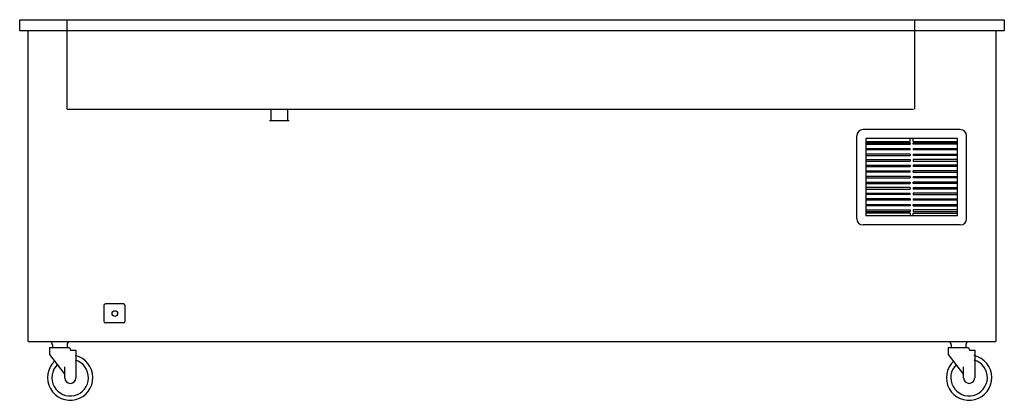
# Model space of a CAD drawing. Extents: x 0 to 88, y 0 to 34.
import ezdxf

# ---------------------------------------------------------------- set-up
doc = ezdxf.new("R2010")
doc.units = 0
doc.header["$MEASUREMENT"] = 0
doc.layers.add('250', color=2, linetype='CONTINUOUS')
doc.layers.add('254', color=1, linetype='CONTINUOUS')

msp = doc.modelspace()

# ---------------------------------------------------------------- linework, layer by layer
at = {"layer": '250'}
for p, q in [((0, 33.996), (88, 33.996)), ((0, 32.996), (0, 33.996)), ((88, 33.996), (88, 32.996)), ((88, 32.996), (0, 32.996)), ((0.75, 5.246), (0.75, 32.996)), ((87.25, 32.996), (87.25, 5.246)), ((84.062, 24.183), (75.375, 24.183)), ((74.812, 16.226), (74.812, 23.621)), ((83.812, 23.371), (75.625, 23.371)), ((75.625, 23.371), (75.625, 16.476)), ((75.625, 23.121), (79.594, 23.121)), ((75.625, 22.996), (79.594, 22.996)), ((79.594, 23.121), (79.594, 23.371)), ((79.594, 22.996), (79.594, 22.871)), ((79.844, 23.121), (79.844, 23.371)), ((79.844, 23.121), (83.812, 23.121)), ((83.812, 22.996), (79.844, 22.996)), ((79.844, 22.871), (79.844, 22.996)), ((83.812, 16.476), (83.812, 23.371)), ((84.625, 16.226), (84.625, 23.621)), ((75.625, 22.871), (79.594, 22.871)), ((75.625, 22.496), (79.594, 22.496)), ((79.594, 22.371), (75.625, 22.371)), ((79.594, 22.371), (79.594, 22.496)), ((83.812, 22.871), (79.844, 22.871)), ((79.844, 22.496), (79.844, 22.371)), ((79.844, 22.496), (83.812, 22.496)), ((83.812, 22.371), (79.844, 22.371)), ((79.594, 21.996), (75.625, 21.996)), ((75.625, 21.871), (79.594, 21.871)), ((75.625, 21.496), (79.594, 21.496)), ((75.625, 21.371), (79.594, 21.371)), ((79.594, 21.996), (79.594, 21.871)), ((79.594, 21.496), (79.594, 21.371)), ((79.844, 21.996), (79.844, 21.871)), ((79.844, 21.996), (83.812, 21.996)), ((83.812, 21.871), (79.844, 21.871)), ((79.844, 21.496), (79.844, 21.371)), ((83.812, 21.496), (79.844, 21.496)), ((79.844, 21.371), (83.812, 21.371)), ((75.625, 20.996), (79.594, 20.996)), ((75.625, 20.871), (79.594, 20.871)), ((75.625, 20.496), (79.594, 20.496)), ((79.594, 20.371), (75.625, 20.371)), ((79.594, 20.996), (79.594, 20.871)), ((79.594, 20.371), (79.594, 20.496)), ((79.844, 20.996), (79.844, 20.871)), ((83.812, 20.996), (79.844, 20.996)), ((83.812, 20.871), (79.844, 20.871)), ((83.812, 20.496), (79.844, 20.496)), ((79.844, 20.371), (79.844, 20.496)), ((79.844, 20.371), (83.812, 20.371)), ((79.594, 19.996), (75.625, 19.996)), ((75.625, 19.871), (79.594, 19.871)), ((75.625, 19.496), (79.594, 19.496)), ((75.625, 19.371), (79.594, 19.371)), ((79.594, 19.996), (79.594, 19.871)), ((79.594, 19.496), (79.594, 19.371)), ((79.844, 19.996), (79.844, 19.871)), ((79.844, 19.996), (83.812, 19.996)), ((83.812, 19.871), (79.844, 19.871)), ((83.812, 19.496), (79.844, 19.496)), ((79.844, 19.371), (79.844, 19.496)), ((83.812, 19.371), (79.844, 19.371)), ((79.594, 18.996), (75.625, 18.996)), ((75.625, 18.871), (79.594, 18.871)), ((75.625, 18.496), (79.594, 18.496)), ((79.594, 18.996), (79.594, 18.871)), ((79.594, 18.371), (79.594, 18.496)), ((79.844, 18.996), (79.844, 18.871)), ((79.844, 18.996), (83.812, 18.996)), ((83.812, 18.871), (79.844, 18.871)), ((83.812, 18.496), (79.844, 18.496)), ((79.844, 18.496), (79.844, 18.371)), ((79.594, 18.371), (75.625, 18.371)), ((79.594, 17.996), (75.625, 17.996)), ((79.594, 17.871), (75.625, 17.871)), ((79.594, 17.996), (79.594, 17.871)), ((79.844, 18.371), (83.812, 18.371)), ((79.844, 17.996), (79.844, 17.871)), ((79.844, 17.996), (83.812, 17.996)), ((83.812, 17.871), (79.844, 17.871)), ((75.625, 17.496), (79.594, 17.496)), ((79.594, 17.371), (75.625, 17.371)), ((75.625, 16.996), (79.594, 16.996)), ((75.625, 16.871), (79.594, 16.871)), ((79.594, 16.726), (75.625, 16.726)), ((79.594, 17.496), (79.594, 17.371)), ((79.594, 16.996), (79.594, 16.871)), ((79.594, 16.726), (79.594, 16.476)), ((79.844, 17.371), (79.844, 17.496)), ((79.844, 17.496), (83.812, 17.496)), ((79.844, 17.371), (83.812, 17.371)), ((83.812, 16.996), (79.844, 16.996)), ((79.844, 16.996), (79.844, 16.871)), ((79.844, 16.871), (83.812, 16.871)), ((79.844, 16.476), (79.844, 16.726)), ((79.844, 16.726), (83.812, 16.726)), ((83.812, 16.476), (75.625, 16.476)), ((84.062, 15.664), (75.375, 15.664)), ((7.514, 8.465), (7.514, 7.058)), ((9.28, 8.605), (7.655, 8.605)), ((9.42, 7.058), (9.42, 8.465)), ((9.28, 6.918), (7.655, 6.918)), ((0.75, 5.246), (87.25, 5.246)), ((2.658, 4.72), (4.458, 4.72)), ((2.658, 4.72), (2.658, 4.093)), ((2.921, 4.949), (2.921, 4.72)), ((4.241, 4.949), (4.241, 4.72)), ((4.458, 4.72), (4.549, 4.488)), ((4.549, 4.488), (5.02, 4.488)), ((5.02, 4.488), (5.02, 1.998)), ((82.991, 4.72), (84.791, 4.72)), ((82.991, 4.72), (82.991, 4.093)), ((83.255, 4.949), (83.255, 4.72)), ((84.574, 4.949), (84.574, 4.72)), ((84.791, 4.72), (84.883, 4.488)), ((84.883, 4.488), (85.354, 4.488)), ((85.354, 4.488), (85.354, 1.998)), ((2.658, 4.093), (4.034, 2.286)), ((82.991, 4.093), (84.367, 2.286)), ((4.034, 1.998), (4.034, 2.984)), ((84.367, 1.998), (84.367, 2.984))]:
    msp.add_line(p, q, dxfattribs=at)
msp.add_circle((8.5, 7.746), 0.25, dxfattribs=at)
for centre, radius, start, end in [((75.375, 23.621), 0.562, 90, 180), ((75.375, 23.621), 0.562, 90, 180), ((84.062, 23.621), 0.562, 0, 90), ((84.062, 23.621), 0.562, 0, 90), ((75.375, 16.226), 0.563, 180, 270), ((84.062, 16.226), 0.563, 270, 0), ((84.062, 16.226), 0.562, 270, 0), ((84.062, 16.226), 0.562, 270, 0), ((7.655, 8.465), 0.141, 90, 180), ((9.28, 8.465), 0.141, 0, 90), ((7.655, 7.058), 0.141, 180, 270), ((9.28, 7.058), 0.141, 270, 0), ((2.6, 4.955), 0.321, 358.93284, 65.10289), ((4.562, 4.955), 0.321, 114.89711, 181.06716), ((82.933, 4.955), 0.321, 358.93284, 65.10289), ((84.895, 4.955), 0.321, 114.89711, 181.06716), ((4.516, 2.021), 2.025, 132.73036, 76.75499), ((4.516, 2.021), 1.634, 134.03777, 73.50387), ((84.85, 2.021), 2.025, 132.73036, 76.75499), ((84.85, 2.021), 1.634, 134.03777, 73.50387), ((4.527, 1.998), 0.493, 180, 0), ((84.86, 1.998), 0.493, 180, 0)]:
    msp.add_arc(centre, radius, start, end, dxfattribs=at)
at = {"layer": '254'}
for p, q in [((4.25, 25.996), (4.25, 33.996)), ((80, 25.996), (80, 33.996)), ((4.25, 25.996), (79.875, 25.996)), ((22.457, 25.996), (22.457, 24.996)), ((23.957, 24.996), (23.957, 25.996)), ((22.332, 24.996), (24.082, 24.996))]:
    msp.add_line(p, q, dxfattribs=at)

doc.saveas('drawing.dxf')
